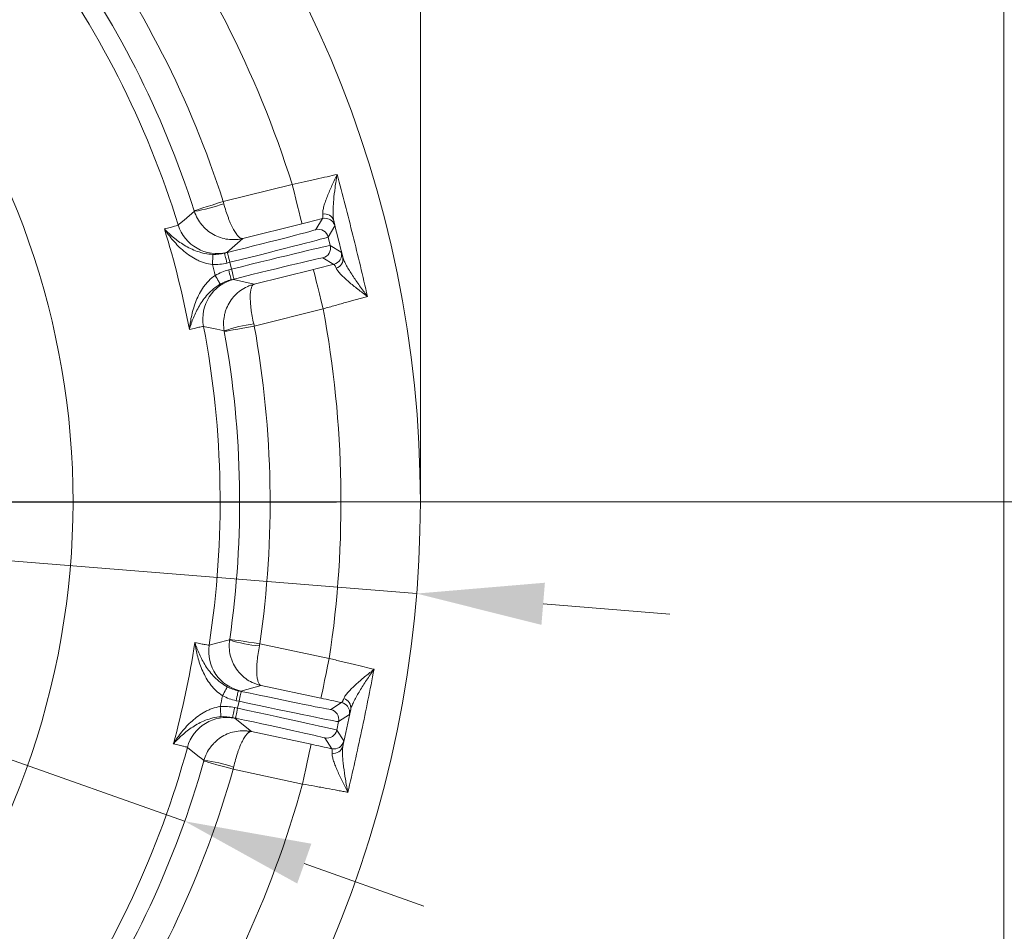
# Model space of a CAD drawing. Extents: x -3289 to -530, y -1156 to 2285.
# Drawn here: x -2368 to -2174, y -695 to -515 of the extents above; entities that cross this region are included whole.
import ezdxf

# ---------------------------------------------------------------- set-up
doc = ezdxf.new("R2010")
doc.units = 0
doc.header["$LTSCALE"] = 5
doc.linetypes.add('HIDDEN', pattern=[1.905, 1.27, -0.635])
doc.layers.add('Bemaßungen(Brunner)', color=7, linetype='Continuous', lineweight=25)
doc.layers.add('SLD-0', color=7, linetype='Continuous')
doc.styles.add('Brunner 2014', font='arial.ttf', dxfattribs={"height": 35})
doc.dimstyles.new('Brunner 2014', dxfattribs={"dimscale": 5, "dimtxt": 35, "dimasz": 5, "dimexe": 3.175, "dimexo": 0, "dimgap": 0.762, "dimtad": 1, "dimdec": 0, "dimrnd": 1e-08, "dimtxsty": 'Brunner 2014', "dimcen": 0.09, "dimdle": 10, "dimclrd": 7, "dimclre": 7, "dimclrt": 7, "dimadec": 1, "dimazin": 2, "dimtfac": 0.666667, "dimtdec": 0, "dimtmove": 0, "dimatfit": 3, "dimldrblk": 'Filled-1', "dimfxl": 1, "dimtolj": 1, "dimlwd": 5, "dimlwe": 5, "dimarcsym": 0})

# ---------------------------------------------------------------- blocks, each defined once
blk = doc.blocks.new('*D167')
at = {"layer": 'Bemaßungen(Brunner)', "color": 7, "linetype": 'Continuous', "lineweight": 5, "transparency": 16777216}
for p, q in [((-2512.47, -610.27), (-2004.32, -610.27)), ((-2020.2, -855.27), (-2020.2, -635.27)), ((-2154.97, -880.27), (-2004.32, -880.27))]:
    blk.add_line(p, q, dxfattribs=at)
at = {"layer": 'Bemaßungen(Brunner)', "color": 7, "lineweight": 5, "transparency": 16777216}
for points in [[(-2024.36, -635.27), (-2016.03, -635.27), (-2020.2, -610.27)], [(-2024.36, -855.27), (-2016.03, -855.27), (-2020.2, -880.27)]]:
    blk.add_solid(points, dxfattribs=at)
at = {"layer": 'Defpoints', "color": 0, "lineweight": 5, "transparency": 16777216}
for p in [(-2512.47, -610.27), (-2020.2, -610.27), (-2154.97, -880.27)]:
    blk.add_point(p, dxfattribs=at)
at = {"layer": 'Bemaßungen(Brunner)', "color": 1, "lineweight": 5, "transparency": 16777216, "insert": (-2041.88, -745.27), "char_height": 35, "attachment_point": 5, "rotation": 90, "style": 'Brunner 2014'}
blk.add_mtext('\\A1;270', dxfattribs=at)
blk = doc.blocks.new('Filled-1')
at = {"color": 0}
for p, q in [((0, 0), (-1, 0.1667)), ((-1, 0.1667), (-1, -0.1667)), ((-1, 0), (0, 0)), ((-1, -0.1667), (0, 0))]:
    blk.add_line(p, q, dxfattribs=at)
at = {"color": 0, "flags": 128}
blk.add_lwpolyline([(-1, -0.1667), (0, 0), (-1, 0.1667), (-1, -0.1667)], dxfattribs=at)
at = {"color": 0}
blk.add_solid([(-1, -0.1667), (0, 0), (-1, 0.1667), (-1, -0.1667)], dxfattribs=at)
blk = doc.blocks.new('*D168')
at = {"layer": 'Bemaßungen(Brunner)', "color": 7, "linetype": 'Continuous', "lineweight": 5, "transparency": 16777216}
for p, q in [((-2513.47, -386.27), (-1916.32, -386.27)), ((-1932.2, -855.27), (-1932.2, -411.27)), ((-2128.47, -880.27), (-1916.32, -880.27))]:
    blk.add_line(p, q, dxfattribs=at)
at = {"layer": 'Bemaßungen(Brunner)', "color": 7, "lineweight": 5, "transparency": 16777216}
for points in [[(-1936.36, -411.27), (-1928.03, -411.27), (-1932.2, -386.27)], [(-1936.36, -855.27), (-1928.03, -855.27), (-1932.2, -880.27)]]:
    blk.add_solid(points, dxfattribs=at)
at = {"layer": 'Defpoints', "color": 0, "lineweight": 5, "transparency": 16777216}
for p in [(-2513.47, -386.27), (-1932.2, -386.27), (-2128.47, -880.27)]:
    blk.add_point(p, dxfattribs=at)
at = {"layer": 'Bemaßungen(Brunner)', "color": 7, "lineweight": 5, "transparency": 16777216, "insert": (-1953.88, -624.7), "char_height": 35, "attachment_point": 5, "rotation": 90, "style": 'Brunner 2014'}
blk.add_mtext('\\A1;494', dxfattribs=at)
blk = doc.blocks.new('*D169')
at = {"layer": 'Bemaßungen(Brunner)', "color": 7, "linetype": 'Continuous', "lineweight": 5, "transparency": 16777216}
for p, q in [((-2145.85, -394.27), (-2004.32, -394.27)), ((-2020.2, -419.27), (-2020.2, -585.27)), ((-2271.22, -610.27), (-2004.32, -610.27))]:
    blk.add_line(p, q, dxfattribs=at)
at = {"layer": 'Bemaßungen(Brunner)', "color": 7, "lineweight": 5, "transparency": 16777216}
for points in [[(-2024.36, -419.27), (-2016.03, -419.27), (-2020.2, -394.27)], [(-2024.36, -585.27), (-2016.03, -585.27), (-2020.2, -610.27)]]:
    blk.add_solid(points, dxfattribs=at)
at = {"layer": 'Defpoints', "color": 0, "lineweight": 5, "transparency": 16777216}
for p in [(-2145.85, -394.27), (-2271.22, -610.27), (-2020.2, -610.27)]:
    blk.add_point(p, dxfattribs=at)
at = {"layer": 'Bemaßungen(Brunner)', "color": 7, "lineweight": 5, "transparency": 16777216, "insert": (-2041.88, -485.77), "char_height": 35, "attachment_point": 5, "rotation": 90, "style": 'Brunner 2014'}
blk.add_mtext('\\A1;216', dxfattribs=at)
blk = doc.blocks.new('*D171')
at = {"layer": 'Bemaßungen(Brunner)', "color": 7, "linetype": 'Continuous', "lineweight": 5, "transparency": 16777216}
for p, q in [((-2289.47, -610.27), (-2289.47, -289.57)), ((-2137.97, -402.23), (-2137.97, -289.57)), ((-2264.47, -305.44), (-2162.97, -305.44))]:
    blk.add_line(p, q, dxfattribs=at)
at = {"layer": 'Bemaßungen(Brunner)', "color": 7, "lineweight": 5, "transparency": 16777216}
for points in [[(-2264.47, -301.28), (-2264.47, -309.61), (-2289.47, -305.44)], [(-2162.97, -301.28), (-2162.97, -309.61), (-2137.97, -305.44)]]:
    blk.add_solid(points, dxfattribs=at)
at = {"layer": 'Defpoints', "color": 0, "lineweight": 5, "transparency": 16777216}
for p in [(-2137.97, -305.44), (-2137.97, -402.23), (-2289.47, -610.27)]:
    blk.add_point(p, dxfattribs=at)
at = {"layer": 'Bemaßungen(Brunner)', "color": 7, "lineweight": 5, "transparency": 16777216, "insert": (-2200.16, -283.76), "char_height": 35, "attachment_point": 5, "style": 'Brunner 2014'}
blk.add_mtext('\\A1;151', dxfattribs=at)
blk = doc.blocks.new('*D177')
at = {"layer": 'Bemaßungen(Brunner)', "color": 7, "linetype": 'Continuous', "lineweight": 5, "transparency": 16777216}
for p, q in [((-2513.47, -610.27), (-2513.47, -288.97)), ((-2289.47, -610.27), (-2289.47, -288.97)), ((-2314.47, -304.85), (-2488.47, -304.85))]:
    blk.add_line(p, q, dxfattribs=at)
at = {"layer": 'Bemaßungen(Brunner)', "color": 7, "lineweight": 5, "transparency": 16777216}
for points in [[(-2488.47, -300.68), (-2488.47, -309.02), (-2513.47, -304.85)], [(-2314.47, -300.68), (-2314.47, -309.02), (-2289.47, -304.85)]]:
    blk.add_solid(points, dxfattribs=at)
at = {"layer": 'Defpoints', "color": 0, "lineweight": 5, "transparency": 16777216}
for p in [(-2513.47, -304.85), (-2513.47, -610.27), (-2289.47, -610.27)]:
    blk.add_point(p, dxfattribs=at)
at = {"layer": 'Bemaßungen(Brunner)', "color": 7, "lineweight": 5, "transparency": 16777216, "insert": (-2401.47, -283.47), "char_height": 35, "attachment_point": 5, "style": 'Brunner 2014'}
blk.add_mtext('\\A1;224', dxfattribs=at)
blk = doc.blocks.new('SW_CENTERMARKSYMBOL_0')
at = {"layer": 'SLD-0', "color": 0}
blk.add_line((5, 0), (207.5, 0), dxfattribs=at)
blk = doc.blocks.new('*D182')
at = {"layer": 'Defpoints', "color": 0, "lineweight": 5, "transparency": 16777216}
for p in [(-2691.04, -547.33), (-2335.9, -673.22)]:
    blk.add_point(p, dxfattribs=at)
at = {"layer": 'SLD-0', "color": 7, "linetype": 'Continuous', "lineweight": 5, "transparency": 16777216}
for p, q in [((-2854.12, -489.51), (-2714.6, -538.97)), ((-2335.9, -673.22), (-2691.04, -547.33)), ((-2312.34, -681.58), (-2288.77, -689.93))]:
    blk.add_line(p, q, dxfattribs=at)
at = {"layer": 'SLD-0', "color": 7, "lineweight": 5, "transparency": 16777216}
for points in [[(-2713.21, -535.05), (-2715.99, -542.9), (-2691.04, -547.33)], [(-2310.94, -677.65), (-2313.73, -685.5), (-2335.9, -673.22)]]:
    blk.add_solid(points, dxfattribs=at)
at = {"layer": 'SLD-0', "color": 7, "transparency": 16777216, "insert": (-2836.66, -451.66), "char_height": 35, "attachment_point": 1, "rotation": 340.4804, "style": 'Brunner 2014'}
blk.add_mtext('\\A1;∅377', dxfattribs=at)
blk = doc.blocks.new('*D183')
at = {"layer": 'Bemaßungen(Brunner)', "color": 7, "linetype": 'Continuous', "lineweight": 5, "transparency": 16777216}
for p, q in [((-3085.39, -563.98), (-2761.66, -590.18)), ((-2290.2, -628.35), (-2736.74, -592.2)), ((-2265.28, -630.37), (-2240.36, -632.38))]:
    blk.add_line(p, q, dxfattribs=at)
at = {"layer": 'Bemaßungen(Brunner)', "color": 7, "lineweight": 5, "transparency": 16777216}
for points in [[(-2761.32, -586.03), (-2761.99, -594.34), (-2736.74, -592.2)], [(-2264.94, -626.21), (-2265.62, -634.52), (-2290.2, -628.35)]]:
    blk.add_solid(points, dxfattribs=at)
at = {"layer": 'Defpoints', "color": 0, "lineweight": 5, "transparency": 16777216}
for p in [(-2736.74, -592.2), (-2290.2, -628.35)]:
    blk.add_point(p, dxfattribs=at)
at = {"layer": 'Bemaßungen(Brunner)', "color": 7, "lineweight": 5, "transparency": 16777216, "insert": (-3022.21, -546.36), "char_height": 35, "attachment_point": 5, "rotation": 355.3718, "style": 'Brunner 2014'}
blk.add_mtext('\\A1;∅448', dxfattribs=at)

msp = doc.modelspace()

# ---------------------------------------------------------------- linework, layer by layer
at = {"color": 7, "linetype": 'Continuous', "lineweight": 5}
msp.add_line((-2174.53, -737.35), (-2174.53, -483.2), dxfattribs=at)
at = {"color": 7, "linetype": 'Continuous', "lineweight": 18}
for p, q in [((-2328.31, -551.07), (-2314.73, -547.69)), ((-2310.05, -556.61), (-2308.75, -554.44)), ((-2312.79, -555.45), (-2324.46, -558.36)), ((-2306.32, -555.89), (-2307.63, -558.07)), ((-2324.46, -558.36), (-2327.58, -561.1)), ((-2307.63, -558.07), (-2307.21, -559.73)), ((-2307.21, -559.73), (-2305.04, -561.04)), ((-2328.05, -561.26), (-2327.48, -561.12)), ((-2306.49, -563.46), (-2308.67, -562.16)), ((-2327, -563.06), (-2327.57, -563.2)), ((-2326.66, -564.42), (-2327, -563.06)), ((-2327.23, -564.56), (-2326.66, -564.42)), ((-2322.21, -567.38), (-2310.54, -564.47)), ((-2326.17, -566.36), (-2326.75, -566.5)), ((-2326.25, -566.43), (-2322.21, -567.38)), ((-2308.61, -572.23), (-2322.19, -575.62)), ((-2321.09, -638.24), (-2307.41, -641.15)), ((-2325.33, -647.5), (-2324.75, -647.63)), ((-2320.83, -646.47), (-2324.84, -647.56)), ((-2309.07, -648.97), (-2320.83, -646.47)), ((-2325.17, -649.58), (-2325.75, -649.46)), ((-2325.46, -650.95), (-2325.17, -649.58)), ((-2326.04, -650.83), (-2325.46, -650.95)), ((-2307.12, -651.22), (-2304.99, -649.83)), ((-2325.88, -652.91), (-2326.46, -652.79)), ((-2325.98, -652.94), (-2322.76, -655.56)), ((-2305.58, -653.59), (-2305.93, -655.26)), ((-2303.45, -652.21), (-2305.58, -653.59)), ((-2305.93, -655.26), (-2304.55, -657.39)), ((-2322.76, -655.56), (-2311, -658.06)), ((-2306.92, -658.93), (-2308.3, -656.8)), ((-2312.66, -665.89), (-2326.35, -662.98))]:
    msp.add_line(p, q, dxfattribs=at)
at = {"color": 7, "linetype": 'Continuous', "lineweight": 18, "flags": 128}
for points in [[(-2312.79, -555.45), (-2312.83, -555.29), (-2312.94, -554.84), (-2313.12, -554.12), (-2313.37, -553.15), (-2313.66, -551.98), (-2313.99, -550.64), (-2314.35, -549.19), (-2314.73, -547.69)], [(-2334.02, -552.9), (-2333.89, -552.86), (-2333.56, -552.75), (-2333.02, -552.58), (-2332.31, -552.35), (-2331.45, -552.08), (-2330.47, -551.77), (-2329.41, -551.43), (-2328.31, -551.07)], [(-2337.16, -555.7), (-2336.93, -555.5), (-2336, -554.72), (-2333.99, -553)], [(-2307.98, -554.4), (-2308.36, -554.38), (-2308.75, -554.44)], [(-2330.42, -563.5), (-2330.41, -563.13), (-2330.39, -562.76), (-2330.38, -562.43), (-2330.37, -562.13), (-2330.36, -561.88), (-2330.36, -561.69), (-2330.35, -561.56), (-2330.35, -561.51)], [(-2327.57, -563.2), (-2327.66, -562.83), (-2327.75, -562.46), (-2327.84, -562.13), (-2327.91, -561.84), (-2327.97, -561.59), (-2328.01, -561.41), (-2328.04, -561.3), (-2328.05, -561.26)], [(-2327, -563.06), (-2327.09, -562.68), (-2327.18, -562.32), (-2327.26, -561.99), (-2327.34, -561.69), (-2327.4, -561.45), (-2327.44, -561.27), (-2327.47, -561.16), (-2327.48, -561.12)], [(-2329.89, -565.64), (-2329.7, -565.96), (-2329.52, -566.28), (-2329.35, -566.57), (-2329.2, -566.83), (-2329.08, -567.04), (-2328.98, -567.21), (-2328.92, -567.32), (-2328.89, -567.37)], [(-2327.23, -564.56), (-2327.14, -564.94), (-2327.05, -565.3), (-2326.96, -565.63), (-2326.89, -565.93), (-2326.83, -566.17), (-2326.78, -566.35), (-2326.76, -566.46), (-2326.75, -566.5)], [(-2326.66, -564.42), (-2326.56, -564.8), (-2326.47, -565.16), (-2326.39, -565.49), (-2326.32, -565.79), (-2326.26, -566.03), (-2326.21, -566.21), (-2326.18, -566.32), (-2326.17, -566.36)], [(-2308.61, -572.23), (-2308.98, -570.73), (-2309.35, -569.28), (-2309.68, -567.94), (-2309.97, -566.77), (-2310.21, -565.8), (-2310.39, -565.08), (-2310.5, -564.63), (-2310.54, -564.47)], [(-2328.11, -576.58), (-2328.41, -576.51), (-2329.59, -576.25), (-2332.17, -575.69)], [(-2322.19, -575.62), (-2323.33, -575.82), (-2324.42, -576.02), (-2325.44, -576.21), (-2326.33, -576.37), (-2327.06, -576.5), (-2327.61, -576.6), (-2327.96, -576.66), (-2328.09, -576.69)], [(-2331.08, -638.51), (-2330.78, -638.44), (-2329.61, -638.14), (-2327.05, -637.48)], [(-2327.03, -637.37), (-2326.9, -637.39), (-2326.55, -637.44), (-2325.99, -637.52), (-2325.26, -637.63), (-2324.36, -637.76), (-2323.34, -637.91), (-2322.24, -638.07), (-2321.09, -638.24)], [(-2309.07, -648.97), (-2309.03, -648.81), (-2308.94, -648.35), (-2308.78, -647.63), (-2308.58, -646.65), (-2308.33, -645.47), (-2308.04, -644.12), (-2307.73, -642.66), (-2307.41, -641.15)], [(-2328.44, -648.48), (-2328.27, -648.15), (-2328.1, -647.83), (-2327.94, -647.53), (-2327.8, -647.27), (-2327.68, -647.05), (-2327.59, -646.88), (-2327.53, -646.77), (-2327.5, -646.72)], [(-2325.75, -649.46), (-2325.67, -649.08), (-2325.59, -648.71), (-2325.52, -648.38), (-2325.46, -648.08), (-2325.4, -647.84), (-2325.37, -647.66), (-2325.34, -647.54), (-2325.33, -647.5)], [(-2325.17, -649.58), (-2325.09, -649.2), (-2325.01, -648.84), (-2324.94, -648.5), (-2324.88, -648.21), (-2324.83, -647.96), (-2324.79, -647.78), (-2324.76, -647.67), (-2324.75, -647.63)], [(-2328.9, -650.63), (-2328.87, -651.01), (-2328.85, -651.37), (-2328.82, -651.7), (-2328.8, -652), (-2328.79, -652.25), (-2328.77, -652.44), (-2328.76, -652.57), (-2328.76, -652.62)], [(-2326.04, -650.83), (-2326.12, -651.21), (-2326.2, -651.57), (-2326.27, -651.91), (-2326.33, -652.21), (-2326.38, -652.45), (-2326.42, -652.63), (-2326.45, -652.75), (-2326.46, -652.79)], [(-2325.46, -650.95), (-2325.54, -651.33), (-2325.62, -651.7), (-2325.69, -652.03), (-2325.75, -652.33), (-2325.81, -652.57), (-2325.84, -652.76), (-2325.87, -652.87), (-2325.88, -652.91)], [(-2304.28, -650.13), (-2304.61, -649.95), (-2304.99, -649.83)], [(-2332.1, -661.25), (-2332.34, -661.06), (-2333.29, -660.31), (-2335.36, -658.66)], [(-2311, -658.06), (-2311.04, -658.22), (-2311.13, -658.68), (-2311.29, -659.4), (-2311.49, -660.38), (-2311.75, -661.56), (-2312.03, -662.91), (-2312.34, -664.37), (-2312.66, -665.89)], [(-2326.35, -662.98), (-2327.47, -662.66), (-2328.54, -662.36), (-2329.53, -662.08), (-2330.4, -661.84), (-2331.12, -661.63), (-2331.66, -661.48), (-2332, -661.39), (-2332.13, -661.35)]]:
    msp.add_lwpolyline(points, dxfattribs=at)
at = {"color": 7, "linetype": 'Continuous', "lineweight": 18}
msp.add_circle((-2513.47, -610.27), 224, dxfattribs=at)
for centre, radius, start, end in [((-2513.47, -610.27), 155.57, 114.8448, 65.1552), ((-2513.47, -610.27), 208.36, 17.4798, 36.5202), ((-2513.47, -610.27), 194.4, 17.7302, 36.2698), ((-2513.47, -610.27), 184.56, 17.1996, 36.8004), ((-2513.47, -610.27), 188.4, 17.7302, 36.2698), ((-2338.09, -525.16), 28.14, 278.3861, 290.5971), ((-2308.35, -555.41), 1.89, 17.0566, 101.0155), ((-2308.26, -556.38), 2, 14.0086, 81.9368), ((-2513.47, -610.27), 181.72, 10.7795, 17.2205), ((-2329.52, -553.33), 8, 197.2054, 283.9873), ((-2309.57, -558.55), 2, 14.0049, 103.9951), ((-2309.15, -560.22), 2, 284.0049, 13.9951), ((-2306.98, -561.52), 2, 284.005, 13.9949), ((-2306.6, -562.42), 1.89, 286.985, 10.943), ((-2513.47, -610.27), 188.93, 13.6664, 14.3336), ((-2324.32, -574.19), 8, 104.0129, 190.7945), ((-2513.47, -610.27), 208.36, 351.4798, 10.5202), ((-2513.47, -610.27), 184.56, 351.1996, 10.8004), ((-2318.66, -603.09), 28.14, 97.4028, 109.614), ((-2513.47, -610.27), 194.4, 351.7302, 10.2698), ((-2513.47, -610.27), 188.4, 351.7302, 10.2698), ((-2513.47, -610.27), 181.72, 344.7795, 351.2205), ((-2318.53, -610.66), 28.14, 252.386, 264.5972), ((-2323.17, -639.73), 8, 171.2055, 257.9871), ((-2513.47, -610.27), 188.93, 347.6664, 348.3336), ((-2305.05, -650.88), 1.89, 351.0571, 75.015), ((-2307.53, -653.17), 2, 348.0052, 77.9951), ((-2305.4, -651.79), 2, 348.0063, 55.9394), ((-2327.64, -660.76), 8, 78.0128, 164.7945), ((-2307.89, -654.85), 2, 258.0052, 347.9949), ((-2306.51, -656.98), 2, 258.0052, 347.9949), ((-2513.47, -610.27), 184.56, 325.1996, 344.8004), ((-2306.56, -657.95), 1.89, 260.9853, 344.9424), ((-2513.47, -610.27), 188.4, 325.7302, 344.2698), ((-2335.23, -689.21), 28.14, 71.4028, 83.6141), ((-2513.47, -610.27), 194.4, 325.7302, 344.2698), ((-2513.47, -610.27), 208.36, 325.4798, 344.5202)]:
    msp.add_arc(centre, radius, start, end, dxfattribs=at)
for centre, major_axis, ratio, start_param, end_param in [((-2327.52, -560.97), (-17.47, -4.35), 0.008727, 1.570796, 3.132866), ((-2327.03, -562.91), (-19.41, -4.84), 0.007854, 1.570796, 3.132866), ((-2326.62, -564.57), (-19.41, -4.84), 0.007854, 3.150319, 4.712389), ((-2326.13, -566.51), (-17.47, -4.35), 0.008727, 3.150319, 4.712389), ((-2324.72, -647.47), (-17.61, 3.74), 0.008727, 1.570796, 3.132866), ((-2325.14, -649.43), (-19.56, 4.16), 0.007854, 1.570796, 3.132866), ((-2325.49, -651.11), (-19.56, 4.16), 0.007854, 3.150319, 4.712389), ((-2325.91, -653.06), (-17.61, 3.74), 0.008727, 3.150319, 4.712389)]:
    msp.add_ellipse(centre, major_axis=major_axis, ratio=ratio, start_param=start_param, end_param=end_param, dxfattribs=at)
for points, knots in [([(-2314.73, -547.69), (-2313.92, -547.52), (-2313.12, -547.35), (-2311.95, -547.09), (-2311.56, -547.01), (-2310.78, -546.84), (-2310.4, -546.75), (-2309.26, -546.5), (-2308.54, -546.34), (-2307.15, -546.03), (-2306.49, -545.88), (-2305.88, -545.74)], [0, 0, 0, 0, 0.25, 0.25, 0.375, 0.375, 0.5, 0.5, 0.75, 0.75, 1, 1, 1, 1]), ([(-2308.71, -553.55), (-2308.72, -553.34), (-2308.71, -553.1), (-2308.62, -552.58), (-2308.55, -552.29), (-2308.38, -551.68), (-2308.27, -551.36), (-2308.04, -550.7), (-2307.92, -550.36), (-2307.51, -549.34), (-2307.21, -548.63), (-2306.72, -547.55), (-2306.56, -547.19), (-2306.31, -546.65), (-2306.22, -546.47), (-2306.05, -546.1), (-2305.96, -545.92), (-2305.88, -545.74)], [0, 0, 0, 0, 0.125, 0.125, 0.25, 0.25, 0.375, 0.375, 0.5, 0.5, 0.75, 0.75, 0.875, 0.875, 0.9375, 0.9375, 1, 1, 1, 1]), ([(-2306.54, -554.85), (-2306.6, -554.61), (-2306.63, -554.33), (-2306.67, -553.72), (-2306.68, -553.39), (-2306.67, -552.69), (-2306.65, -552.32), (-2306.61, -551.57), (-2306.58, -551.18), (-2306.47, -549.99), (-2306.38, -549.16), (-2306.21, -547.89), (-2306.15, -547.47), (-2306.05, -546.82), (-2306.02, -546.6), (-2305.95, -546.17), (-2305.91, -545.95), (-2305.88, -545.74)], [0, 0, 0, 0, 0.125, 0.125, 0.25, 0.25, 0.375, 0.375, 0.5, 0.5, 0.75, 0.75, 0.875, 0.875, 0.9375, 0.9375, 1, 1, 1, 1]), ([(-2305.88, -545.74), (-2304.8, -549.73), (-2303.76, -553.73), (-2301.76, -561.75), (-2300.8, -565.77), (-2299.88, -569.8)], [0, 0, 0, 0, 0.5, 0.5, 1, 1, 1, 1]), ([(-2328.19, -551.51), (-2328.06, -552), (-2327.92, -552.48), (-2327.62, -553.43), (-2327.46, -553.88), (-2327.21, -554.53), (-2327.13, -554.74), (-2326.96, -555.15), (-2326.88, -555.35), (-2326.62, -555.92), (-2326.45, -556.26), (-2326.11, -556.88), (-2325.94, -557.16), (-2325.61, -557.63), (-2325.45, -557.82), (-2325.14, -558.13), (-2324.99, -558.24), (-2324.78, -558.33), (-2324.71, -558.35), (-2324.58, -558.37), (-2324.52, -558.37), (-2324.46, -558.36)], [0, 0, 0, 0, 0.125, 0.125, 0.25, 0.25, 0.3125, 0.3125, 0.375, 0.375, 0.5, 0.5, 0.625, 0.625, 0.75, 0.75, 0.875, 0.875, 0.9375, 0.9375, 1, 1, 1, 1]), ([(-2333.99, -553), (-2333.83, -553.49), (-2333.63, -553.96), (-2333.15, -554.85), (-2332.86, -555.28), (-2332.37, -555.87), (-2332.2, -556.05), (-2331.85, -556.41), (-2331.66, -556.58), (-2331.08, -557.07), (-2330.66, -557.35), (-2329.79, -557.83), (-2329.33, -558.03), (-2328.39, -558.35), (-2327.9, -558.46), (-2326.92, -558.59), (-2326.42, -558.61), (-2325.68, -558.57), (-2325.43, -558.54), (-2324.94, -558.47), (-2324.7, -558.42), (-2324.46, -558.36)], [0, 0, 0, 0, 0.125, 0.125, 0.25, 0.25, 0.3125, 0.3125, 0.375, 0.375, 0.5, 0.5, 0.625, 0.625, 0.75, 0.75, 0.875, 0.875, 0.9375, 0.9375, 1, 1, 1, 1]), ([(-2308.75, -554.44), (-2308.71, -554.42), (-2308.69, -554.34), (-2308.68, -554.04), (-2308.69, -553.83), (-2308.71, -553.55)], [0, 0, 0, 0, 0.5, 0.5, 1, 1, 1, 1]), ([(-2339.9, -556.48), (-2339.46, -556.36), (-2339.07, -556.26), (-2338.4, -556.08), (-2338.12, -556), (-2337.43, -555.81), (-2337.19, -555.73), (-2337.16, -555.7)], [0, 0, 0, 0, 0.25, 0.25, 0.5, 0.5, 1, 1, 1, 1]), ([(-2330.42, -563.5), (-2330.97, -563.45), (-2331.5, -563.33), (-2332.27, -563.09), (-2332.52, -563), (-2333.02, -562.8), (-2333.26, -562.69), (-2333.97, -562.33), (-2334.41, -562.07), (-2335.26, -561.49), (-2335.67, -561.19), (-2336.83, -560.21), (-2337.52, -559.51), (-2338.48, -558.4), (-2338.78, -558.02), (-2339.22, -557.45), (-2339.36, -557.26), (-2339.56, -556.97), (-2339.63, -556.87), (-2339.77, -556.67), (-2339.83, -556.57), (-2339.9, -556.48)], [0, 0, 0, 0, 0.125, 0.125, 0.1875, 0.1875, 0.25, 0.25, 0.375, 0.375, 0.5, 0.5, 0.75, 0.75, 0.875, 0.875, 0.9375, 0.9375, 0.96875, 0.96875, 1, 1, 1, 1]), ([(-2330.35, -561.51), (-2330.9, -561.49), (-2331.43, -561.42), (-2332.45, -561.21), (-2332.96, -561.07), (-2333.9, -560.74), (-2334.34, -560.55), (-2335.19, -560.14), (-2335.59, -559.91), (-2336.75, -559.2), (-2337.45, -558.69), (-2338.43, -557.88), (-2338.74, -557.61), (-2339.19, -557.19), (-2339.33, -557.05), (-2339.62, -556.76), (-2339.76, -556.62), (-2339.9, -556.48)], [0, 0, 0, 0, 0.125, 0.125, 0.25, 0.25, 0.375, 0.375, 0.5, 0.5, 0.75, 0.75, 0.875, 0.875, 0.9375, 0.9375, 1, 1, 1, 1]), ([(-2306.54, -554.85), (-2306.46, -555.19), (-2306.41, -555.44), (-2306.33, -555.79), (-2306.32, -555.89), (-2306.32, -555.89)], [0, 0, 0, 0, 0.5, 0.5, 1, 1, 1, 1]), ([(-2305.04, -561.04), (-2305.03, -561.04), (-2305, -561.14), (-2304.9, -561.48), (-2304.83, -561.73), (-2304.74, -562.06)], [0, 0, 0, 0, 0.5, 0.5, 1, 1, 1, 1]), ([(-2304.74, -562.06), (-2304.68, -562.31), (-2304.58, -562.57), (-2304.33, -563.12), (-2304.18, -563.41), (-2303.84, -564.03), (-2303.66, -564.35), (-2303.26, -564.99), (-2303.05, -565.32), (-2302.4, -566.32), (-2301.93, -567.01), (-2301.19, -568.05), (-2300.93, -568.4), (-2300.54, -568.93), (-2300.41, -569.1), (-2300.15, -569.45), (-2300.01, -569.62), (-2299.88, -569.8)], [0, 0, 0, 0, 0.125, 0.125, 0.25, 0.25, 0.375, 0.375, 0.5, 0.5, 0.75, 0.75, 0.875, 0.875, 0.9375, 0.9375, 1, 1, 1, 1]), ([(-2306.05, -564.23), (-2306.16, -563.98), (-2306.25, -563.78), (-2306.4, -563.53), (-2306.46, -563.46), (-2306.49, -563.46)], [0, 0, 0, 0, 0.5, 0.5, 1, 1, 1, 1]), ([(-2306.05, -564.23), (-2305.96, -564.42), (-2305.83, -564.62), (-2305.51, -565.05), (-2305.32, -565.27), (-2304.88, -565.72), (-2304.63, -565.96), (-2304.12, -566.43), (-2303.85, -566.67), (-2303.01, -567.39), (-2302.41, -567.87), (-2301.48, -568.59), (-2301.16, -568.84), (-2300.68, -569.2), (-2300.52, -569.32), (-2300.2, -569.56), (-2300.04, -569.68), (-2299.88, -569.8)], [0, 0, 0, 0, 0.125, 0.125, 0.25, 0.25, 0.375, 0.375, 0.5, 0.5, 0.75, 0.75, 0.875, 0.875, 0.9375, 0.9375, 1, 1, 1, 1]), ([(-2329.89, -565.64), (-2330.35, -565.94), (-2330.76, -566.29), (-2331.33, -566.87), (-2331.51, -567.06), (-2331.85, -567.48), (-2332.01, -567.69), (-2332.47, -568.33), (-2332.74, -568.78), (-2333.22, -569.68), (-2333.43, -570.14), (-2334, -571.55), (-2334.28, -572.5), (-2334.61, -573.93), (-2334.7, -574.4), (-2334.81, -575.11), (-2334.85, -575.35), (-2334.89, -575.7), (-2334.91, -575.82), (-2334.94, -576.05), (-2334.95, -576.17), (-2334.96, -576.29)], [0, 0, 0, 0, 0.125, 0.125, 0.1875, 0.1875, 0.25, 0.25, 0.375, 0.375, 0.5, 0.5, 0.75, 0.75, 0.875, 0.875, 0.9375, 0.9375, 0.96875, 0.96875, 1, 1, 1, 1]), ([(-2328.89, -567.37), (-2329.37, -567.64), (-2329.8, -567.95), (-2330.61, -568.61), (-2330.99, -568.97), (-2331.66, -569.71), (-2331.96, -570.08), (-2332.52, -570.85), (-2332.77, -571.23), (-2333.46, -572.4), (-2333.84, -573.19), (-2334.32, -574.36), (-2334.47, -574.75), (-2334.66, -575.33), (-2334.73, -575.52), (-2334.85, -575.9), (-2334.91, -576.1), (-2334.96, -576.29)], [0, 0, 0, 0, 0.125, 0.125, 0.25, 0.25, 0.375, 0.375, 0.5, 0.5, 0.75, 0.75, 0.875, 0.875, 0.9375, 0.9375, 1, 1, 1, 1]), ([(-2328.11, -576.58), (-2328.2, -576.07), (-2328.24, -575.57), (-2328.23, -574.55), (-2328.18, -574.04), (-2328.03, -573.3), (-2327.97, -573.05), (-2327.82, -572.57), (-2327.73, -572.33), (-2327.45, -571.63), (-2327.22, -571.18), (-2326.67, -570.35), (-2326.36, -569.95), (-2325.67, -569.23), (-2325.3, -568.91), (-2324.49, -568.33), (-2324.06, -568.08), (-2323.38, -567.77), (-2323.15, -567.68), (-2322.69, -567.51), (-2322.45, -567.44), (-2322.21, -567.38)], [0, 0, 0, 0, 0.125, 0.125, 0.25, 0.25, 0.3125, 0.3125, 0.375, 0.375, 0.5, 0.5, 0.625, 0.625, 0.75, 0.75, 0.875, 0.875, 0.9375, 0.9375, 1, 1, 1, 1]), ([(-2322.29, -575.18), (-2322.4, -574.68), (-2322.51, -574.19), (-2322.68, -573.22), (-2322.76, -572.74), (-2322.85, -572.05), (-2322.87, -571.83), (-2322.92, -571.39), (-2322.93, -571.17), (-2322.97, -570.55), (-2322.99, -570.17), (-2322.98, -569.46), (-2322.96, -569.13), (-2322.88, -568.56), (-2322.83, -568.32), (-2322.7, -567.9), (-2322.62, -567.74), (-2322.48, -567.55), (-2322.43, -567.5), (-2322.33, -567.42), (-2322.27, -567.4), (-2322.21, -567.38)], [0, 0, 0, 0, 0.125, 0.125, 0.25, 0.25, 0.3125, 0.3125, 0.375, 0.375, 0.5, 0.5, 0.625, 0.625, 0.75, 0.75, 0.875, 0.875, 0.9375, 0.9375, 1, 1, 1, 1]), ([(-2299.88, -569.8), (-2300.18, -569.88), (-2300.5, -569.97), (-2301.15, -570.14), (-2301.48, -570.23), (-2302.5, -570.51), (-2303.22, -570.71), (-2304.34, -571.02), (-2304.72, -571.13), (-2305.48, -571.34), (-2305.87, -571.45), (-2307.03, -571.78), (-2307.81, -572), (-2308.61, -572.23)], [0, 0, 0, 0, 0.125, 0.125, 0.25, 0.25, 0.5, 0.5, 0.625, 0.625, 0.75, 0.75, 1, 1, 1, 1]), ([(-2332.17, -575.69), (-2332.21, -575.68), (-2332.47, -575.72), (-2333.17, -575.87), (-2333.45, -575.93), (-2334.13, -576.09), (-2334.52, -576.18), (-2334.96, -576.29)], [0, 0, 0, 0, 0.5, 0.5, 0.75, 0.75, 1, 1, 1, 1]), ([(-2333.88, -638.01), (-2333.44, -638.1), (-2333.04, -638.18), (-2332.36, -638.31), (-2332.08, -638.36), (-2331.37, -638.49), (-2331.12, -638.53), (-2331.08, -638.51)], [0, 0, 0, 0, 0.25, 0.25, 0.5, 0.5, 1, 1, 1, 1]), ([(-2328.44, -648.48), (-2328.91, -648.19), (-2329.34, -647.85), (-2329.92, -647.3), (-2330.11, -647.11), (-2330.47, -646.71), (-2330.64, -646.5), (-2331.12, -645.87), (-2331.4, -645.44), (-2331.91, -644.55), (-2332.14, -644.1), (-2332.76, -642.71), (-2333.08, -641.78), (-2333.45, -640.36), (-2333.56, -639.89), (-2333.7, -639.18), (-2333.74, -638.95), (-2333.8, -638.6), (-2333.81, -638.48), (-2333.85, -638.24), (-2333.87, -638.13), (-2333.88, -638.01)], [0, 0, 0, 0, 0.125, 0.125, 0.1875, 0.1875, 0.25, 0.25, 0.375, 0.375, 0.5, 0.5, 0.75, 0.75, 0.875, 0.875, 0.9375, 0.9375, 0.96875, 0.96875, 1, 1, 1, 1]), ([(-2327.5, -646.72), (-2327.99, -646.46), (-2328.44, -646.17), (-2329.27, -645.53), (-2329.66, -645.18), (-2330.36, -644.47), (-2330.67, -644.11), (-2331.25, -643.36), (-2331.52, -642.99), (-2332.25, -641.84), (-2332.65, -641.07), (-2333.18, -639.92), (-2333.33, -639.53), (-2333.55, -638.96), (-2333.62, -638.77), (-2333.76, -638.39), (-2333.82, -638.2), (-2333.88, -638.01)], [0, 0, 0, 0, 0.125, 0.125, 0.25, 0.25, 0.375, 0.375, 0.5, 0.5, 0.75, 0.75, 0.875, 0.875, 0.9375, 0.9375, 1, 1, 1, 1]), ([(-2327.05, -637.48), (-2327.12, -637.99), (-2327.15, -638.5), (-2327.1, -639.51), (-2327.03, -640.02), (-2326.85, -640.76), (-2326.78, -641), (-2326.62, -641.48), (-2326.52, -641.72), (-2326.21, -642.41), (-2325.96, -642.84), (-2325.39, -643.66), (-2325.06, -644.04), (-2324.35, -644.74), (-2323.97, -645.05), (-2323.14, -645.6), (-2322.7, -645.83), (-2322.01, -646.12), (-2321.78, -646.21), (-2321.31, -646.35), (-2321.07, -646.42), (-2320.83, -646.47)], [0, 0, 0, 0, 0.125, 0.125, 0.25, 0.25, 0.3125, 0.3125, 0.375, 0.375, 0.5, 0.5, 0.625, 0.625, 0.75, 0.75, 0.875, 0.875, 0.9375, 0.9375, 1, 1, 1, 1]), ([(-2321.18, -638.67), (-2321.28, -639.18), (-2321.36, -639.67), (-2321.51, -640.65), (-2321.56, -641.13), (-2321.63, -641.82), (-2321.65, -642.05), (-2321.67, -642.49), (-2321.69, -642.7), (-2321.7, -643.33), (-2321.7, -643.71), (-2321.67, -644.42), (-2321.64, -644.74), (-2321.54, -645.31), (-2321.49, -645.55), (-2321.34, -645.96), (-2321.25, -646.13), (-2321.11, -646.31), (-2321.06, -646.35), (-2320.95, -646.43), (-2320.89, -646.46), (-2320.83, -646.47)], [0, 0, 0, 0, 0.125, 0.125, 0.25, 0.25, 0.3125, 0.3125, 0.375, 0.375, 0.5, 0.5, 0.625, 0.625, 0.75, 0.75, 0.875, 0.875, 0.9375, 0.9375, 1, 1, 1, 1]), ([(-2307.41, -641.15), (-2306.6, -641.34), (-2305.81, -641.54), (-2304.64, -641.83), (-2304.26, -641.92), (-2303.49, -642.11), (-2303.1, -642.2), (-2301.97, -642.47), (-2301.25, -642.65), (-2299.87, -642.97), (-2299.21, -643.13), (-2298.59, -643.27)], [0, 0, 0, 0, 0.25, 0.25, 0.375, 0.375, 0.5, 0.5, 0.75, 0.75, 1, 1, 1, 1]), ([(-2304.57, -649.05), (-2304.49, -648.86), (-2304.37, -648.65), (-2304.06, -648.22), (-2303.87, -647.99), (-2303.45, -647.52), (-2303.21, -647.27), (-2302.72, -646.78), (-2302.46, -646.54), (-2301.64, -645.79), (-2301.06, -645.29), (-2300.15, -644.53), (-2299.84, -644.28), (-2299.38, -643.9), (-2299.22, -643.78), (-2298.91, -643.52), (-2298.75, -643.4), (-2298.59, -643.27)], [0, 0, 0, 0, 0.125, 0.125, 0.25, 0.25, 0.375, 0.375, 0.5, 0.5, 0.75, 0.75, 0.875, 0.875, 0.9375, 0.9375, 1, 1, 1, 1]), ([(-2298.59, -643.27), (-2299.37, -647.33), (-2300.19, -651.38), (-2301.91, -659.47), (-2302.81, -663.5), (-2303.75, -667.53)], [0, 0, 0, 0, 0.5, 0.5, 1, 1, 1, 1]), ([(-2303.19, -651.17), (-2303.13, -650.93), (-2303.04, -650.66), (-2302.81, -650.1), (-2302.67, -649.8), (-2302.36, -649.18), (-2302.18, -648.85), (-2301.81, -648.19), (-2301.61, -647.86), (-2300.99, -646.83), (-2300.55, -646.13), (-2299.84, -645.06), (-2299.6, -644.7), (-2299.23, -644.17), (-2299.1, -643.99), (-2298.85, -643.63), (-2298.72, -643.45), (-2298.59, -643.27)], [0, 0, 0, 0, 0.125, 0.125, 0.25, 0.25, 0.375, 0.375, 0.5, 0.5, 0.75, 0.75, 0.875, 0.875, 0.9375, 0.9375, 1, 1, 1, 1]), ([(-2304.99, -649.83), (-2304.95, -649.84), (-2304.9, -649.77), (-2304.76, -649.51), (-2304.67, -649.31), (-2304.57, -649.05)], [0, 0, 0, 0, 0.5, 0.5, 1, 1, 1, 1]), ([(-2328.9, -650.63), (-2329.45, -650.71), (-2329.97, -650.84), (-2330.73, -651.11), (-2330.98, -651.21), (-2331.47, -651.42), (-2331.71, -651.54), (-2332.4, -651.92), (-2332.84, -652.2), (-2333.67, -652.81), (-2334.06, -653.13), (-2335.19, -654.14), (-2335.86, -654.87), (-2336.78, -656.01), (-2337.07, -656.4), (-2337.48, -656.99), (-2337.61, -657.18), (-2337.81, -657.48), (-2337.87, -657.58), (-2338, -657.78), (-2338.07, -657.88), (-2338.13, -657.98)], [0, 0, 0, 0, 0.125, 0.125, 0.1875, 0.1875, 0.25, 0.25, 0.375, 0.375, 0.5, 0.5, 0.75, 0.75, 0.875, 0.875, 0.9375, 0.9375, 0.96875, 0.96875, 1, 1, 1, 1]), ([(-2303.19, -651.17), (-2303.26, -651.51), (-2303.33, -651.76), (-2303.41, -652.11), (-2303.44, -652.2), (-2303.45, -652.21)], [0, 0, 0, 0, 0.5, 0.5, 1, 1, 1, 1]), ([(-2328.76, -652.62), (-2329.31, -652.66), (-2329.83, -652.74), (-2330.85, -652.99), (-2331.35, -653.15), (-2332.28, -653.51), (-2332.71, -653.72), (-2333.55, -654.16), (-2333.94, -654.4), (-2335.08, -655.15), (-2335.76, -655.69), (-2336.71, -656.53), (-2337.01, -656.81), (-2337.44, -657.25), (-2337.58, -657.39), (-2337.86, -657.69), (-2338, -657.83), (-2338.13, -657.98)], [0, 0, 0, 0, 0.125, 0.125, 0.25, 0.25, 0.375, 0.375, 0.5, 0.5, 0.75, 0.75, 0.875, 0.875, 0.9375, 0.9375, 1, 1, 1, 1]), ([(-2332.1, -661.25), (-2331.96, -660.75), (-2331.78, -660.28), (-2331.32, -659.37), (-2331.05, -658.93), (-2330.59, -658.33), (-2330.42, -658.14), (-2330.08, -657.77), (-2329.9, -657.59), (-2329.33, -657.08), (-2328.93, -656.79), (-2328.07, -656.28), (-2327.62, -656.06), (-2326.69, -655.71), (-2326.21, -655.59), (-2325.23, -655.42), (-2324.73, -655.38), (-2323.99, -655.4), (-2323.74, -655.42), (-2323.25, -655.47), (-2323, -655.51), (-2322.76, -655.56)], [0, 0, 0, 0, 0.125, 0.125, 0.25, 0.25, 0.3125, 0.3125, 0.375, 0.375, 0.5, 0.5, 0.625, 0.625, 0.75, 0.75, 0.875, 0.875, 0.9375, 0.9375, 1, 1, 1, 1]), ([(-2326.25, -662.54), (-2326.14, -662.04), (-2326.01, -661.55), (-2325.75, -660.6), (-2325.6, -660.14), (-2325.38, -659.48), (-2325.31, -659.27), (-2325.15, -658.86), (-2325.08, -658.65), (-2324.84, -658.08), (-2324.68, -657.73), (-2324.36, -657.1), (-2324.2, -656.81), (-2323.89, -656.33), (-2323.73, -656.13), (-2323.43, -655.82), (-2323.29, -655.7), (-2323.08, -655.6), (-2323.02, -655.58), (-2322.89, -655.55), (-2322.82, -655.55), (-2322.76, -655.56)], [0, 0, 0, 0, 0.125, 0.125, 0.25, 0.25, 0.3125, 0.3125, 0.375, 0.375, 0.5, 0.5, 0.625, 0.625, 0.75, 0.75, 0.875, 0.875, 0.9375, 0.9375, 1, 1, 1, 1]), ([(-2304.55, -657.39), (-2304.54, -657.4), (-2304.56, -657.5), (-2304.62, -657.85), (-2304.67, -658.11), (-2304.73, -658.44)], [0, 0, 0, 0, 0.5, 0.5, 1, 1, 1, 1]), ([(-2335.36, -658.66), (-2335.39, -658.64), (-2335.64, -658.56), (-2336.33, -658.39), (-2336.62, -658.32), (-2337.29, -658.17), (-2337.68, -658.08), (-2338.13, -657.98)], [0, 0, 0, 0, 0.5, 0.5, 0.75, 0.75, 1, 1, 1, 1]), ([(-2306.85, -659.82), (-2306.84, -659.54), (-2306.84, -659.33), (-2306.86, -659.03), (-2306.89, -658.95), (-2306.92, -658.93)], [0, 0, 0, 0, 0.5, 0.5, 1, 1, 1, 1]), ([(-2304.73, -658.44), (-2304.78, -658.69), (-2304.81, -658.97), (-2304.82, -659.57), (-2304.82, -659.9), (-2304.79, -660.6), (-2304.76, -660.97), (-2304.69, -661.73), (-2304.64, -662.11), (-2304.49, -663.3), (-2304.37, -664.12), (-2304.16, -665.38), (-2304.09, -665.81), (-2303.97, -666.45), (-2303.92, -666.67), (-2303.84, -667.1), (-2303.79, -667.31), (-2303.75, -667.53)], [0, 0, 0, 0, 0.125, 0.125, 0.25, 0.25, 0.375, 0.375, 0.5, 0.5, 0.75, 0.75, 0.875, 0.875, 0.9375, 0.9375, 1, 1, 1, 1]), ([(-2306.85, -659.82), (-2306.86, -660.03), (-2306.83, -660.26), (-2306.73, -660.79), (-2306.65, -661.07), (-2306.46, -661.67), (-2306.34, -661.99), (-2306.09, -662.64), (-2305.95, -662.97), (-2305.51, -663.99), (-2305.18, -664.68), (-2304.66, -665.74), (-2304.48, -666.1), (-2304.21, -666.63), (-2304.12, -666.81), (-2303.94, -667.17), (-2303.84, -667.35), (-2303.75, -667.53)], [0, 0, 0, 0, 0.125, 0.125, 0.25, 0.25, 0.375, 0.375, 0.5, 0.5, 0.75, 0.75, 0.875, 0.875, 0.9375, 0.9375, 1, 1, 1, 1]), ([(-2303.75, -667.53), (-2304.06, -667.47), (-2304.38, -667.41), (-2305.04, -667.28), (-2305.38, -667.22), (-2306.42, -667.02), (-2307.15, -666.88), (-2308.3, -666.67), (-2308.69, -666.6), (-2309.47, -666.46), (-2309.86, -666.39), (-2311.05, -666.17), (-2311.85, -666.03), (-2312.66, -665.89)], [0, 0, 0, 0, 0.125, 0.125, 0.25, 0.25, 0.5, 0.5, 0.625, 0.625, 0.75, 0.75, 1, 1, 1, 1])]:
    msp.add_open_spline(points, degree=3, knots=knots, dxfattribs=at)
for points in [[(-2328.31, -551.07), (-2328.27, -551.22), (-2328.23, -551.36), (-2328.19, -551.51)], [(-2333.99, -553), (-2334, -552.97), (-2334.01, -552.94), (-2334.02, -552.9)], [(-2308.75, -554.44), (-2310.08, -554.77), (-2311.42, -555.11), (-2312.79, -555.45)], [(-2304.74, -562.06), (-2305.34, -559.66), (-2305.94, -557.26), (-2306.54, -554.85)], [(-2330.35, -561.51), (-2329.57, -561.53), (-2328.81, -561.45), (-2328.05, -561.26)], [(-2327.58, -561.1), (-2327.61, -561.12), (-2327.77, -561.17), (-2328.05, -561.26)], [(-2327.57, -563.2), (-2328.51, -563.44), (-2329.46, -563.54), (-2330.42, -563.5)], [(-2310.54, -564.47), (-2309.18, -564.13), (-2307.83, -563.79), (-2306.49, -563.46)], [(-2329.89, -565.64), (-2329.05, -565.15), (-2328.17, -564.8), (-2327.23, -564.56)], [(-2326.75, -566.5), (-2327.5, -566.69), (-2328.22, -566.98), (-2328.89, -567.37)], [(-2326.75, -566.5), (-2326.45, -566.45), (-2326.29, -566.42), (-2326.25, -566.43)], [(-2322.19, -575.62), (-2322.22, -575.47), (-2322.25, -575.33), (-2322.29, -575.18)], [(-2328.09, -576.69), (-2328.1, -576.65), (-2328.1, -576.62), (-2328.11, -576.58)], [(-2327.05, -637.48), (-2327.04, -637.44), (-2327.04, -637.41), (-2327.03, -637.37)], [(-2321.09, -638.24), (-2321.12, -638.38), (-2321.15, -638.53), (-2321.18, -638.67)], [(-2327.5, -646.72), (-2326.82, -647.08), (-2326.09, -647.34), (-2325.33, -647.5)], [(-2324.84, -647.56), (-2324.87, -647.57), (-2325.04, -647.55), (-2325.33, -647.5)], [(-2325.75, -649.46), (-2326.69, -649.26), (-2327.59, -648.93), (-2328.44, -648.48)], [(-2304.99, -649.83), (-2306.33, -649.55), (-2307.69, -649.26), (-2309.07, -648.97)], [(-2328.9, -650.63), (-2327.94, -650.56), (-2326.98, -650.63), (-2326.04, -650.83)], [(-2304.73, -658.44), (-2304.22, -656.02), (-2303.7, -653.6), (-2303.19, -651.17)], [(-2326.46, -652.79), (-2327.22, -652.62), (-2327.98, -652.57), (-2328.76, -652.62)], [(-2326.46, -652.79), (-2326.17, -652.86), (-2326.01, -652.91), (-2325.98, -652.94)], [(-2311, -658.06), (-2309.62, -658.35), (-2308.26, -658.65), (-2306.92, -658.93)], [(-2332.13, -661.35), (-2332.12, -661.32), (-2332.11, -661.28), (-2332.1, -661.25)], [(-2326.25, -662.54), (-2326.29, -662.69), (-2326.32, -662.83), (-2326.35, -662.98)]]:
    msp.add_open_spline(points, degree=3, dxfattribs=at)
at = {"layer": 'SLD-0', "color": 7, "lineweight": 5}
msp.add_line((-2512.47, -610.27), (-2234.46, -610.27), dxfattribs=at)
at = {"layer": 'SLD-0', "color": 1, "linetype": 'HIDDEN', "lineweight": 15}
msp.add_line((-2508.47, -610.27), (-2324.07, -610.27), dxfattribs=at)

# ---------------------------------------------------------------- block references
at = {"layer": 'SLD-0', "color": 7}
msp.add_blockref('SW_CENTERMARKSYMBOL_0', (-2513.47, -610.27), dxfattribs=at)

# ---------------------------------------------------------------- dimensions: what is measured, and where the dimension line sits
at = {"layer": 'Bemaßungen(Brunner)', "lineweight": 5}
dim = msp.add_linear_dim(base=(-2513.47, -304.85), p1=(-2289.47, -610.27), p2=(-2513.47, -610.27), dimstyle='Brunner 2014', dxfattribs=at)
dim.commit()
dim.dimension.update_dxf_attribs({"geometry": '*D177', "text_midpoint": (-2401.47, -283.47)})
at = {"layer": 'Bemaßungen(Brunner)', "color": 3, "lineweight": 5}
dim = msp.add_linear_dim(base=(-2137.96910045, -305.44335809), p1=(-2289.46910045, -610.27459909), p2=(-2137.96910045, -402.23077426), dimstyle='Brunner 2014', dxfattribs=at)
dim.commit()
dim.dimension.update_dxf_attribs({"geometry": '*D171', "text_midpoint": (-2200.15859459, -305.44335809), "dimtype": 160})
for base, p1, p2, picture, middle in [((-1932.2, -386.27), (-2128.47, -880.27), (-2513.47, -386.27), '*D168', (-1932.2, -624.7)), ((-2020.2, -610.27), (-2145.85, -394.27), (-2271.22, -610.27), '*D169', (-2020.2, -485.77))]:
    dim = msp.add_linear_dim(base=base, p1=p1, p2=p2, angle=90, dimstyle='Brunner 2014', dxfattribs=at)
    dim.commit()
    dim.dimension.update_dxf_attribs({"geometry": picture, "text_midpoint": middle, "dimtype": 160})
at = {"layer": 'Bemaßungen(Brunner)', "lineweight": 5}
dim = msp.add_diameter_dim_2p(p1=(-2290.2, -628.35), p2=(-2736.74, -592.2), dimstyle='Brunner 2014', dxfattribs=at)
dim.commit()
dim.dimension.update_dxf_attribs({"geometry": '*D183', "text_midpoint": (-3024.04, -568.94), "dimtype": 163})
dim = msp.add_linear_dim(base=(-2020.2, -610.27), p1=(-2154.97, -880.27), p2=(-2512.47, -610.27), angle=90, dimstyle='Brunner 2014', override={"dimclrt": 1}, dxfattribs=at)
dim.commit()
dim.dimension.update_dxf_attribs({"geometry": '*D167', "text_midpoint": (-2041.88, -745.27)})
at = {"layer": 'SLD-0', "color": 7}
dim = msp.add_diameter_dim_2p(p1=(-2335.9, -673.22), p2=(-2691.04, -547.33), dimstyle='Brunner 2014', dxfattribs=at)
dim.commit()
dim.dimension.update_dxf_attribs({"geometry": '*D182', "text_midpoint": (-2788.57, -488.71)})

doc.saveas('drawing.dxf')
